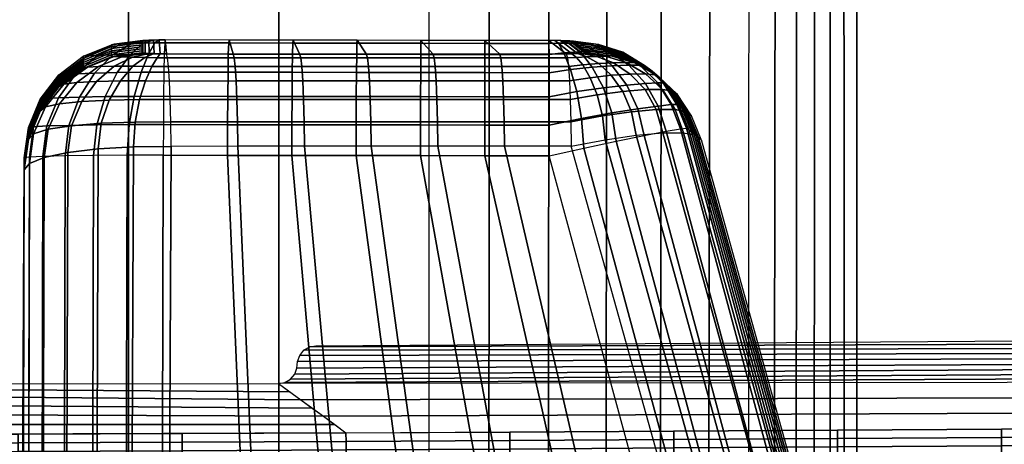
# Model space of a CAD drawing. Extents: x 0 to 54.1, y 0 to 34.8.
# Drawn here: x 5.2 to 15.7, y 7.1 to 11.7 of the extents above; entities that cross this region are included whole.
import ezdxf

# ---------------------------------------------------------------- set-up
doc = ezdxf.new("R2010")
doc.units = 0
doc.layers.add('PORCELANA', color=60, linetype='CONTINUOUS')

msp = doc.modelspace()

# ---------------------------------------------------------------- linework, layer by layer
at = {"layer": 'PORCELANA'}
msp.add_3dface([(14.156, 5.694, 27.068), (16.028, 7.059, 20.115), (16.028, 17.404, 20.115), (14.156, 17.404, 27.068)], dxfattribs=at)

# ---------------------------------------------------------------- meshes
mesh = msp.add_polymesh((2, 7), dxfattribs=at)
for k, corner in enumerate([(9.604, 17.404, 31.329), (8.005, 17.404, 31.421), (6.405, 17.404, 31.508), (4.805, 17.404, 31.584), (3.204, 17.404, 31.645), (1.603, 17.404, 31.685), (0.001, 17.404, 31.699), (9.604, 4.983, 31.329), (8.005, 4.944, 31.411), (6.405, 4.931, 31.474), (4.805, 4.93, 31.519), (3.204, 4.936, 31.549), (1.603, 4.942, 31.564), (0.001, 4.946, 31.57)]):
    mesh.set_mesh_vertex(divmod(k, 7), corner)
mesh = msp.add_polymesh((2, 7), dxfattribs=at)
for k, corner in enumerate([(9.604, 17.404, 31.329), (10.247, 17.404, 31.27), (10.884, 17.404, 31.164), (11.503, 17.404, 30.981), (12.086, 17.404, 30.704), (12.604, 17.404, 30.32), (13.008, 17.404, 29.817), (9.604, 4.983, 31.329), (10.241, 5.008, 31.269), (10.872, 5.038, 31.166), (11.486, 5.074, 30.988), (12.064, 5.114, 30.716), (12.577, 5.161, 30.338), (13.002, 5.22, 29.862)]):
    mesh.set_mesh_vertex(divmod(k, 7), corner)
mesh = msp.add_polymesh((2, 7), dxfattribs=at)
for k, corner in enumerate([(13.002, 5.22, 29.862), (13.276, 5.279, 29.433), (13.509, 5.347, 28.981), (13.702, 5.425, 28.513), (13.871, 5.509, 28.036), (14.02, 5.6, 27.553), (14.156, 5.694, 27.068), (13.008, 17.404, 29.817), (13.295, 17.404, 29.409), (13.517, 17.404, 28.961), (13.708, 17.404, 28.499), (13.872, 17.404, 28.027), (14.019, 17.404, 27.549), (14.156, 17.404, 27.068)]):
    mesh.set_mesh_vertex(divmod(k, 7), corner)
mesh = msp.add_polymesh((7, 7), dxfattribs=at)
for k, corner in enumerate([(5.296, 10.07, 21.177), (5.296, 10.092, 21.79), (5.295, 10.114, 22.404), (5.295, 10.135, 23.018), (5.296, 10.156, 23.632), (5.296, 10.177, 24.246), (5.297, 10.198, 24.86), (5.34, 10.393, 21.165), (5.339, 10.415, 21.779), (5.338, 10.437, 22.393), (5.338, 10.458, 23.007), (5.339, 10.479, 23.621), (5.339, 10.5, 24.234), (5.34, 10.521, 24.848), (5.466, 10.693, 21.155), (5.465, 10.715, 21.769), (5.465, 10.737, 22.383), (5.465, 10.758, 22.996), (5.465, 10.779, 23.61), (5.466, 10.8, 24.224), (5.467, 10.821, 24.837), (5.665, 10.951, 21.147), (5.664, 10.972, 21.76), (5.664, 10.994, 22.374), (5.664, 11.016, 22.987), (5.664, 11.037, 23.601), (5.665, 11.058, 24.215), (5.666, 11.079, 24.828), (5.924, 11.148, 21.14), (5.923, 11.17, 21.753), (5.923, 11.191, 22.367), (5.923, 11.213, 22.98), (5.923, 11.234, 23.594), (5.924, 11.255, 24.207), (5.925, 11.277, 24.821), (6.225, 11.273, 21.136), (6.224, 11.294, 21.749), (6.224, 11.316, 22.363), (6.224, 11.337, 22.976), (6.224, 11.359, 23.589), (6.225, 11.38, 24.203), (6.226, 11.401, 24.816), (6.548, 11.314, 21.135), (6.549, 11.336, 21.748), (6.549, 11.357, 22.362), (6.549, 11.378, 22.975), (6.549, 11.4, 23.588), (6.549, 11.421, 24.201), (6.549, 11.443, 24.814)]):
    mesh.set_mesh_vertex(divmod(k, 7), corner)
mesh = msp.add_polymesh((7, 7), dxfattribs=at)
for k, corner in enumerate([(5.297, 10.198, 24.86), (5.34, 10.521, 24.848), (5.467, 10.821, 24.837), (5.666, 11.079, 24.828), (5.925, 11.277, 24.821), (6.226, 11.401, 24.816), (6.549, 11.443, 24.814), (5.351, 10.205, 25.244), (5.394, 10.528, 25.213), (5.52, 10.828, 25.151), (5.716, 11.085, 25.072), (5.967, 11.281, 24.99), (6.255, 11.405, 24.921), (6.558, 11.445, 24.878), (5.495, 10.212, 25.603), (5.538, 10.536, 25.56), (5.661, 10.835, 25.462), (5.847, 11.092, 25.331), (6.077, 11.287, 25.185), (6.33, 11.409, 25.046), (6.582, 11.447, 24.938), (5.731, 10.218, 25.91), (5.772, 10.542, 25.861), (5.883, 10.842, 25.743), (6.045, 11.098, 25.574), (6.238, 11.292, 25.376), (6.439, 11.413, 25.173), (6.622, 11.449, 24.989), (6.035, 10.222, 26.15), (6.069, 10.547, 26.099), (6.158, 10.848, 25.97), (6.284, 11.104, 25.778), (6.426, 11.297, 25.541), (6.563, 11.416, 25.284), (6.672, 11.45, 25.029), (6.392, 10.224, 26.299), (6.413, 10.55, 26.249), (6.467, 10.851, 26.117), (6.54, 11.107, 25.914), (6.618, 11.301, 25.655), (6.686, 11.419, 25.361), (6.732, 11.451, 25.053), (6.776, 10.224, 26.356), (6.777, 10.55, 26.308), (6.779, 10.852, 26.174), (6.782, 11.108, 25.967), (6.786, 11.302, 25.7), (6.791, 11.419, 25.392), (6.796, 11.451, 25.063)]):
    mesh.set_mesh_vertex(divmod(k, 7), corner)
mesh = msp.add_polymesh((2, 7), dxfattribs=at)
for k, corner in enumerate([(6.548, 11.314, 21.135), (6.558, 11.312, 21.068), (6.583, 11.31, 21.005), (6.624, 11.308, 20.951), (6.678, 11.306, 20.91), (6.741, 11.305, 20.886), (6.809, 11.305, 20.879), (6.549, 11.443, 24.814), (6.558, 11.445, 24.878), (6.582, 11.447, 24.938), (6.622, 11.449, 24.989), (6.672, 11.45, 25.029), (6.732, 11.451, 25.053), (6.796, 11.451, 25.063)]):
    mesh.set_mesh_vertex(divmod(k, 7), corner)
mesh = msp.add_polymesh((7, 7), dxfattribs=at)
for k, corner in enumerate([(6.776, 10.224, 26.356), (7.46, 10.223, 26.365), (8.144, 10.222, 26.372), (8.828, 10.221, 26.377), (9.513, 10.22, 26.38), (10.197, 10.219, 26.381), (10.881, 10.218, 26.38), (6.777, 10.55, 26.308), (7.461, 10.549, 26.316), (8.145, 10.548, 26.323), (8.829, 10.548, 26.329), (9.513, 10.547, 26.331), (10.198, 10.546, 26.332), (10.882, 10.544, 26.331), (6.779, 10.852, 26.174), (7.462, 10.851, 26.183), (8.146, 10.85, 26.19), (8.83, 10.849, 26.195), (9.514, 10.848, 26.198), (10.198, 10.847, 26.198), (10.882, 10.846, 26.198), (6.782, 11.108, 25.967), (7.465, 11.108, 25.976), (8.148, 11.107, 25.983), (8.832, 11.106, 25.988), (9.515, 11.105, 25.991), (10.199, 11.104, 25.991), (10.882, 11.103, 25.99), (6.786, 11.302, 25.7), (7.468, 11.301, 25.708), (8.151, 11.3, 25.716), (8.834, 11.299, 25.721), (9.517, 11.298, 25.723), (10.199, 11.297, 25.724), (10.881, 11.296, 25.723), (6.791, 11.419, 25.392), (7.472, 11.419, 25.4), (8.154, 11.418, 25.407), (8.836, 11.417, 25.413), (9.517, 11.416, 25.415), (10.199, 11.415, 25.416), (10.88, 11.414, 25.415), (6.796, 11.451, 25.063), (7.476, 11.45, 25.072), (8.157, 11.449, 25.079), (8.838, 11.448, 25.084), (9.518, 11.447, 25.087), (10.199, 11.446, 25.087), (10.879, 11.445, 25.086)]):
    mesh.set_mesh_vertex(divmod(k, 7), corner)
mesh = msp.add_polymesh((2, 7), dxfattribs=at)
for k, corner in enumerate([(6.809, 11.305, 20.879), (7.518, 11.305, 20.909), (8.227, 11.305, 20.94), (8.936, 11.305, 20.972), (9.645, 11.305, 21.004), (10.354, 11.305, 21.036), (11.063, 11.305, 21.068), (6.796, 11.451, 25.063), (7.476, 11.45, 25.072), (8.157, 11.449, 25.079), (8.838, 11.448, 25.084), (9.518, 11.447, 25.087), (10.199, 11.446, 25.087), (10.879, 11.445, 25.086)]):
    mesh.set_mesh_vertex(divmod(k, 7), corner)
mesh = msp.add_polymesh((7, 7), dxfattribs=at)
for k, corner in enumerate([(12.342, 10.514, 24.936), (12.239, 10.765, 24.922), (12.094, 10.994, 24.907), (11.897, 11.18, 24.891), (11.666, 11.321, 24.876), (11.408, 11.403, 24.861), (11.139, 11.437, 24.847), (12.278, 10.507, 25.311), (12.18, 10.763, 25.279), (12.038, 10.994, 25.214), (11.847, 11.182, 25.13), (11.624, 11.324, 25.042), (11.379, 11.406, 24.964), (11.127, 11.439, 24.91), (12.128, 10.481, 25.66), (12.041, 10.748, 25.616), (11.908, 10.988, 25.516), (11.73, 11.182, 25.381), (11.525, 11.327, 25.23), (11.309, 11.411, 25.086), (11.099, 11.441, 24.969), (11.893, 10.435, 25.956), (11.824, 10.718, 25.907), (11.708, 10.971, 25.787), (11.554, 11.176, 25.616), (11.382, 11.328, 25.415), (11.209, 11.415, 25.207), (11.057, 11.443, 25.018), (11.596, 10.373, 26.186), (11.549, 10.674, 26.135), (11.459, 10.943, 26.005), (11.341, 11.162, 25.811), (11.214, 11.324, 25.573), (11.095, 11.418, 25.313), (11.004, 11.444, 25.055), (11.25, 10.299, 26.326), (11.227, 10.616, 26.277), (11.176, 10.901, 26.144), (11.11, 11.138, 25.94), (11.04, 11.314, 25.681), (10.98, 11.418, 25.387), (10.944, 11.445, 25.078), (10.881, 10.218, 26.38), (10.882, 10.544, 26.331), (10.882, 10.846, 26.198), (10.882, 11.103, 25.99), (10.881, 11.296, 25.723), (10.88, 11.414, 25.415), (10.879, 11.445, 25.086)]):
    mesh.set_mesh_vertex(divmod(k, 7), corner)
mesh = msp.add_polymesh((2, 7), dxfattribs=at)
for k, corner in enumerate([(11.063, 11.305, 21.068), (11.125, 11.305, 21.079), (11.183, 11.306, 21.105), (11.231, 11.307, 21.145), (11.268, 11.309, 21.196), (11.289, 11.311, 21.256), (11.294, 11.313, 21.319), (10.879, 11.445, 25.086), (10.944, 11.445, 25.078), (11.004, 11.444, 25.055), (11.057, 11.443, 25.018), (11.099, 11.441, 24.969), (11.127, 11.439, 24.91), (11.139, 11.437, 24.847)]):
    mesh.set_mesh_vertex(divmod(k, 7), corner)
mesh = msp.add_polymesh((7, 7), dxfattribs=at)
for k, corner in enumerate([(11.294, 11.313, 21.319), (11.268, 11.334, 21.907), (11.242, 11.354, 22.495), (11.216, 11.375, 23.083), (11.19, 11.395, 23.671), (11.165, 11.416, 24.259), (11.139, 11.437, 24.847), (11.564, 11.28, 21.331), (11.539, 11.3, 21.919), (11.514, 11.321, 22.508), (11.488, 11.341, 23.096), (11.462, 11.362, 23.684), (11.435, 11.383, 24.272), (11.408, 11.403, 24.861), (11.821, 11.198, 21.344), (11.797, 11.218, 21.933), (11.772, 11.239, 22.521), (11.746, 11.26, 23.11), (11.72, 11.28, 23.699), (11.693, 11.301, 24.287), (11.666, 11.321, 24.876), (12.052, 11.056, 21.359), (12.028, 11.077, 21.948), (12.003, 11.098, 22.536), (11.977, 11.119, 23.125), (11.951, 11.139, 23.714), (11.924, 11.159, 24.303), (11.897, 11.18, 24.891), (12.249, 10.87, 21.373), (12.224, 10.891, 21.962), (12.199, 10.912, 22.551), (12.174, 10.933, 23.14), (12.147, 10.953, 23.729), (12.121, 10.973, 24.318), (12.094, 10.994, 24.907), (12.395, 10.642, 21.387), (12.37, 10.663, 21.977), (12.345, 10.684, 22.566), (12.319, 10.705, 23.155), (12.293, 10.725, 23.744), (12.266, 10.745, 24.333), (12.239, 10.765, 24.922), (12.498, 10.392, 21.4), (12.473, 10.413, 21.99), (12.448, 10.434, 22.579), (12.422, 10.454, 23.168), (12.396, 10.475, 23.757), (12.369, 10.494, 24.346), (12.342, 10.514, 24.936)]):
    mesh.set_mesh_vertex(divmod(k, 7), corner)
mesh = msp.add_polymesh((7, 7), dxfattribs=at)
for k, corner in enumerate([(6.809, 11.305, 20.879), (6.741, 11.305, 20.886), (6.678, 11.306, 20.91), (6.624, 11.308, 20.951), (6.583, 11.31, 21.005), (6.558, 11.312, 21.068), (6.548, 11.314, 21.135), (6.82, 11.26, 20.607), (6.711, 11.262, 20.63), (6.58, 11.265, 20.696), (6.449, 11.269, 20.796), (6.334, 11.272, 20.912), (6.255, 11.274, 21.031), (6.225, 11.273, 21.136), (6.832, 11.168, 20.349), (6.655, 11.169, 20.38), (6.453, 11.171, 20.474), (6.255, 11.171, 20.618), (6.085, 11.168, 20.791), (5.968, 11.161, 20.972), (5.924, 11.148, 21.14), (6.841, 11.014, 20.121), (6.588, 11.016, 20.156), (6.319, 11.016, 20.266), (6.067, 11.01, 20.442), (5.857, 10.999, 20.662), (5.717, 10.979, 20.905), (5.665, 10.951, 21.147), (6.85, 10.817, 19.93), (6.524, 10.817, 19.966), (6.2, 10.811, 20.085), (5.908, 10.797, 20.286), (5.673, 10.773, 20.544), (5.522, 10.738, 20.842), (5.466, 10.693, 21.155), (6.856, 10.579, 19.793), (6.476, 10.577, 19.829), (6.114, 10.564, 19.954), (5.799, 10.539, 20.172), (5.551, 10.501, 20.458), (5.396, 10.452, 20.798), (5.34, 10.393, 21.165), (6.859, 10.319, 19.701), (6.459, 10.313, 19.741), (6.083, 10.291, 19.877), (5.76, 10.252, 20.112), (5.508, 10.199, 20.42), (5.353, 10.137, 20.784), (5.296, 10.07, 21.177)]):
    mesh.set_mesh_vertex(divmod(k, 7), corner)
mesh = msp.add_polymesh((7, 7), dxfattribs=at)
for k, corner in enumerate([(6.809, 11.305, 20.879), (7.518, 11.305, 20.909), (8.227, 11.305, 20.94), (8.936, 11.305, 20.972), (9.645, 11.305, 21.004), (10.354, 11.305, 21.036), (11.063, 11.305, 21.068), (6.82, 11.26, 20.607), (7.53, 11.26, 20.638), (8.239, 11.26, 20.669), (8.948, 11.26, 20.701), (9.657, 11.26, 20.732), (10.367, 11.26, 20.764), (11.076, 11.26, 20.797), (6.832, 11.168, 20.349), (7.541, 11.168, 20.38), (8.25, 11.168, 20.411), (8.96, 11.168, 20.442), (9.669, 11.168, 20.474), (10.378, 11.168, 20.506), (11.088, 11.168, 20.539), (6.841, 11.014, 20.121), (7.551, 11.015, 20.152), (8.26, 11.015, 20.183), (8.97, 11.015, 20.214), (9.679, 11.015, 20.246), (10.389, 11.015, 20.278), (11.098, 11.015, 20.311), (6.85, 10.817, 19.93), (7.559, 10.817, 19.961), (8.269, 10.818, 19.992), (8.978, 10.818, 20.024), (9.688, 10.818, 20.055), (10.397, 10.818, 20.088), (11.107, 10.817, 20.12), (6.856, 10.579, 19.793), (7.565, 10.579, 19.824), (8.275, 10.58, 19.855), (8.984, 10.58, 19.886), (9.694, 10.58, 19.918), (10.403, 10.58, 19.95), (11.113, 10.58, 19.983), (6.859, 10.319, 19.701), (7.569, 10.32, 19.732), (8.279, 10.32, 19.764), (8.988, 10.321, 19.795), (9.698, 10.321, 19.827), (10.408, 10.321, 19.859), (11.117, 10.32, 19.891)]):
    mesh.set_mesh_vertex(divmod(k, 7), corner)
mesh = msp.add_polymesh((7, 7), dxfattribs=at)
for k, corner in enumerate([(11.294, 11.313, 21.319), (11.289, 11.311, 21.256), (11.268, 11.309, 21.196), (11.231, 11.307, 21.145), (11.183, 11.306, 21.105), (11.125, 11.305, 21.079), (11.063, 11.305, 21.068), (11.564, 11.28, 21.331), (11.542, 11.281, 21.231), (11.481, 11.279, 21.115), (11.389, 11.276, 20.999), (11.282, 11.271, 20.898), (11.173, 11.266, 20.827), (11.076, 11.26, 20.797), (11.821, 11.198, 21.344), (11.789, 11.208, 21.185), (11.7, 11.212, 21.009), (11.567, 11.209, 20.837), (11.409, 11.2, 20.689), (11.242, 11.186, 20.585), (11.088, 11.168, 20.539), (12.052, 11.056, 21.359), (12.013, 11.079, 21.131), (11.907, 11.09, 20.896), (11.744, 11.088, 20.678), (11.542, 11.075, 20.495), (11.32, 11.049, 20.369), (11.098, 11.015, 20.311), (12.249, 10.87, 21.373), (12.205, 10.905, 21.079), (12.088, 10.923, 20.793), (11.902, 10.923, 20.538), (11.666, 10.904, 20.329), (11.394, 10.868, 20.188), (11.107, 10.817, 20.12), (12.395, 10.642, 21.387), (12.348, 10.686, 21.042), (12.223, 10.71, 20.718), (12.021, 10.71, 20.436), (11.759, 10.688, 20.209), (11.45, 10.643, 20.057), (11.113, 10.58, 19.983), (12.498, 10.392, 21.4), (12.447, 10.439, 21.032), (12.311, 10.464, 20.684), (12.092, 10.463, 20.381), (11.809, 10.438, 20.136), (11.477, 10.389, 19.972), (11.117, 10.32, 19.891)]):
    mesh.set_mesh_vertex(divmod(k, 7), corner)
mesh = msp.add_polymesh((2, 7), dxfattribs=at)
for k, corner in enumerate([(10.881, 10.218, 26.38), (11.25, 10.299, 26.326), (11.596, 10.373, 26.186), (11.893, 10.435, 25.956), (12.128, 10.481, 25.66), (12.278, 10.507, 25.311), (12.342, 10.514, 24.936), (13.364, 1.08, 26.518), (13.743, 1.056, 26.469), (14.099, 1.047, 26.333), (14.411, 1.057, 26.111), (14.653, 1.085, 25.817), (14.806, 1.13, 25.47), (14.858, 1.189, 25.095)]):
    mesh.set_mesh_vertex(divmod(k, 7), corner)
mesh = msp.add_polymesh((2, 7), dxfattribs=at)
for k, corner in enumerate([(14.858, 1.888, 19.662), (14.871, 1.767, 20.567), (14.88, 1.647, 21.472), (14.882, 1.529, 22.377), (14.88, 1.414, 23.283), (14.872, 1.301, 24.189), (14.858, 1.189, 25.095), (12.498, 10.392, 21.4), (12.473, 10.413, 21.99), (12.448, 10.434, 22.579), (12.422, 10.454, 23.168), (12.396, 10.475, 23.757), (12.369, 10.494, 24.346), (12.342, 10.514, 24.936)]):
    mesh.set_mesh_vertex(divmod(k, 7), corner)
mesh = msp.add_polymesh((2, 7), dxfattribs=at)
for k, corner in enumerate([(14.858, 1.888, 19.662), (14.801, 1.935, 19.291), (14.652, 1.988, 18.949), (14.415, 2.043, 18.661), (14.113, 2.095, 18.44), (13.765, 2.143, 18.303), (13.394, 2.182, 18.244), (12.498, 10.392, 21.4), (12.447, 10.439, 21.032), (12.311, 10.464, 20.684), (12.092, 10.463, 20.381), (11.809, 10.438, 20.136), (11.477, 10.389, 19.972), (11.117, 10.32, 19.891)]):
    mesh.set_mesh_vertex(divmod(k, 7), corner)
mesh = msp.add_polymesh((2, 7), dxfattribs=at)
for k, corner in enumerate([(6.859, 10.319, 19.701), (6.459, 10.313, 19.741), (6.083, 10.291, 19.877), (5.76, 10.252, 20.112), (5.508, 10.199, 20.42), (5.353, 10.137, 20.784), (5.296, 10.07, 21.177), (6.82, 2.179, 17.948), (6.425, 2.17, 17.99), (6.054, 2.151, 18.127), (5.736, 2.121, 18.362), (5.488, 2.084, 18.668), (5.333, 2.043, 19.031), (5.274, 2, 19.421)]):
    mesh.set_mesh_vertex(divmod(k, 7), corner)
mesh = msp.add_polymesh((2, 7), dxfattribs=at)
for k, corner in enumerate([(6.82, 2.179, 17.948), (7.916, 2.18, 17.985), (9.012, 2.181, 18.027), (10.108, 2.181, 18.074), (11.203, 2.182, 18.126), (12.299, 2.182, 18.182), (13.394, 2.182, 18.244), (6.859, 10.319, 19.701), (7.569, 10.32, 19.732), (8.279, 10.32, 19.764), (8.988, 10.321, 19.795), (9.698, 10.321, 19.827), (10.408, 10.321, 19.859), (11.117, 10.32, 19.891)]):
    mesh.set_mesh_vertex(divmod(k, 7), corner)
mesh = msp.add_polymesh((2, 7), dxfattribs=at)
for k, corner in enumerate([(5.297, 10.198, 24.86), (5.296, 10.177, 24.246), (5.296, 10.156, 23.632), (5.295, 10.135, 23.018), (5.295, 10.114, 22.404), (5.296, 10.092, 21.79), (5.296, 10.07, 21.177), (5.275, 1.274, 25.034), (5.263, 1.389, 24.098), (5.256, 1.505, 23.162), (5.254, 1.625, 22.226), (5.256, 1.747, 21.291), (5.263, 1.872, 20.355), (5.274, 2, 19.421)]):
    mesh.set_mesh_vertex(divmod(k, 7), corner)
mesh = msp.add_polymesh((2, 7), dxfattribs=at)
for k, corner in enumerate([(6.776, 10.224, 26.356), (6.392, 10.224, 26.299), (6.035, 10.222, 26.15), (5.731, 10.218, 25.91), (5.495, 10.212, 25.603), (5.351, 10.205, 25.244), (5.297, 10.198, 24.86), (6.752, 1.033, 26.516), (6.368, 1.039, 26.459), (6.012, 1.061, 26.309), (5.709, 1.099, 26.071), (5.476, 1.149, 25.766), (5.328, 1.209, 25.413), (5.275, 1.274, 25.034)]):
    mesh.set_mesh_vertex(divmod(k, 7), corner)
mesh = msp.add_polymesh((2, 7), dxfattribs=at)
for k, corner in enumerate([(10.881, 10.218, 26.38), (10.197, 10.219, 26.381), (9.513, 10.22, 26.38), (8.828, 10.221, 26.377), (8.144, 10.222, 26.372), (7.46, 10.223, 26.365), (6.776, 10.224, 26.356), (13.364, 1.08, 26.518), (12.262, 1.07, 26.531), (11.16, 1.061, 26.539), (10.058, 1.053, 26.541), (8.956, 1.045, 26.538), (7.854, 1.039, 26.53), (6.752, 1.033, 26.516)]):
    mesh.set_mesh_vertex(divmod(k, 7), corner)
mesh = msp.add_polymesh((2, 10), dxfattribs=at)
for k, corner in enumerate([(8.001, 7.795, 0.335), (8.07, 7.807, 0.338), (8.13, 7.842, 0.34), (8.174, 7.895, 0.342), (8.198, 7.96, 0.343), (8.204, 8.03, 0.344), (8.228, 8.095, 0.345), (8.272, 8.149, 0.346), (8.332, 8.184, 0.349), (8.4, 8.196, 0.352), (20.923, 7.814, 0.876), (20.923, 7.867, 0.876), (20.922, 7.919, 0.876), (20.922, 7.971, 0.876), (20.921, 8.024, 0.876), (20.921, 8.076, 0.876), (20.92, 8.128, 0.876), (20.92, 8.18, 0.876), (20.92, 8.233, 0.876), (20.919, 8.285, 0.876)]):
    mesh.set_mesh_vertex(divmod(k, 10), corner)
mesh = msp.add_polymesh((2, 7), dxfattribs=at)
for k, corner in enumerate([(0.001, 7.237, 0), (0, 7.358, 0), (0.001, 7.478, 0), (0.021, 7.596, 0.001), (0.085, 7.697, 0.004), (0.184, 7.765, 0.008), (0.301, 7.789, 0.013), (8.72, 7.271, 0.365), (8.601, 7.358, 0.36), (8.481, 7.446, 0.355), (8.361, 7.533, 0.35), (8.241, 7.62, 0.345), (8.121, 7.708, 0.34), (8.001, 7.795, 0.335)]):
    mesh.set_mesh_vertex(divmod(k, 7), corner)
mesh = msp.add_polymesh((2, 4), dxfattribs=at)
for k, corner in enumerate([(20.927, 7.344, 0.876), (20.926, 7.5, 0.876), (20.925, 7.657, 0.876), (20.923, 7.814, 0.876), (8.72, 7.271, 0.365), (8.481, 7.446, 0.355), (8.241, 7.62, 0.345), (8.001, 7.795, 0.335)]):
    mesh.set_mesh_vertex(divmod(k, 4), corner)
mesh = msp.add_polymesh((13, 7), dxfattribs=at)
for k, corner in enumerate([(0.001, 6.697, 0.159), (0.001, 6.78, 0.112), (0.001, 6.866, 0.071), (0.001, 6.956, 0.041), (0.001, 7.048, 0.018), (0.001, 7.143, 0.005), (0.001, 7.237, 0), (1.745, 6.706, 0.23), (1.745, 6.789, 0.183), (1.745, 6.874, 0.143), (1.745, 6.963, 0.113), (1.745, 7.055, 0.09), (1.745, 7.149, 0.078), (1.745, 7.243, 0.073), (3.489, 6.716, 0.3), (3.489, 6.798, 0.254), (3.489, 6.883, 0.215), (3.489, 6.971, 0.185), (3.489, 7.062, 0.163), (3.489, 7.155, 0.151), (3.489, 7.249, 0.146), (5.232, 6.725, 0.371), (5.233, 6.807, 0.326), (5.233, 6.892, 0.287), (5.233, 6.98, 0.257), (5.233, 7.07, 0.236), (5.233, 7.163, 0.224), (5.233, 7.256, 0.219), (6.976, 6.736, 0.442), (6.976, 6.817, 0.398), (6.977, 6.901, 0.36), (6.977, 6.989, 0.33), (6.977, 7.079, 0.309), (6.977, 7.171, 0.298), (6.977, 7.263, 0.292), (8.72, 6.747, 0.514), (8.72, 6.828, 0.47), (8.72, 6.912, 0.432), (8.721, 6.999, 0.403), (8.721, 7.088, 0.382), (8.721, 7.179, 0.371), (8.72, 7.271, 0.365), (10.464, 6.759, 0.585), (10.464, 6.839, 0.542), (10.464, 6.922, 0.505), (10.465, 7.009, 0.476), (10.465, 7.098, 0.456), (10.464, 7.189, 0.444), (10.464, 7.279, 0.438), (12.207, 6.771, 0.655), (12.208, 6.851, 0.614), (12.208, 6.934, 0.578), (12.208, 7.02, 0.549), (12.208, 7.109, 0.529), (12.208, 7.198, 0.517), (12.208, 7.288, 0.511), (13.951, 6.784, 0.726), (13.952, 6.864, 0.686), (13.952, 6.946, 0.65), (13.952, 7.032, 0.621), (13.952, 7.12, 0.602), (13.952, 7.209, 0.591), (13.952, 7.298, 0.584), (15.695, 6.798, 0.797), (15.695, 6.878, 0.758), (15.696, 6.96, 0.722), (15.696, 7.044, 0.694), (15.696, 7.132, 0.675), (15.696, 7.22, 0.664), (15.696, 7.308, 0.657), (17.438, 6.814, 0.868), (17.439, 6.892, 0.83), (17.44, 6.974, 0.794), (17.44, 7.058, 0.766), (17.44, 7.144, 0.748), (17.44, 7.232, 0.737), (17.44, 7.319, 0.73), (19.182, 6.829, 0.939), (19.183, 6.908, 0.901), (19.183, 6.988, 0.866), (19.184, 7.071, 0.838), (19.184, 7.157, 0.82), (19.184, 7.244, 0.81), (19.183, 7.331, 0.803), (20.926, 6.845, 1.009), (20.926, 6.924, 0.972), (20.927, 7.003, 0.937), (20.928, 7.086, 0.91), (20.928, 7.171, 0.893), (20.928, 7.257, 0.883), (20.927, 7.344, 0.876)]):
    mesh.set_mesh_vertex(divmod(k, 7), corner)

doc.saveas('drawing.dxf')
